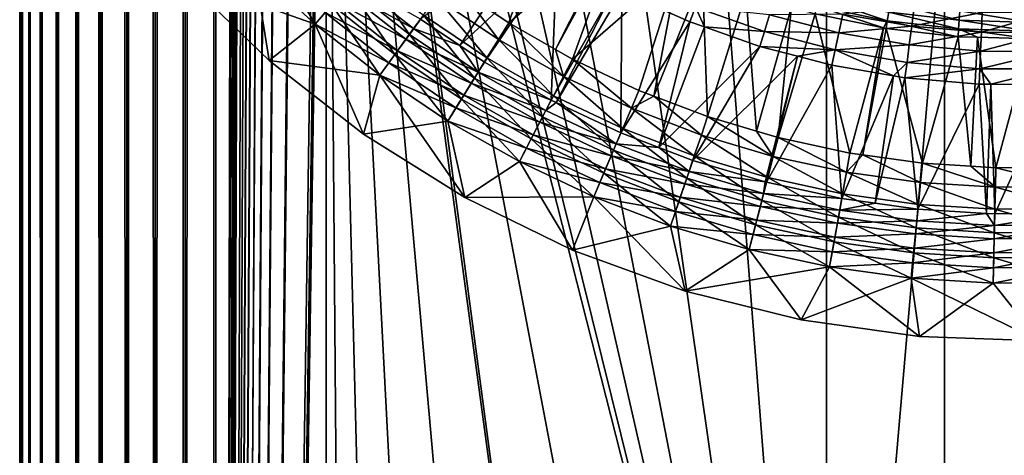
# Model space of a CAD drawing. Extents: x 0 to 550, y 0 to 1532.
# Drawn here: x 510 to 525, y 96 to 102 of the extents above; entities that cross this region are included whole.
import ezdxf

# ---------------------------------------------------------------- set-up
doc = ezdxf.new("R2010")
doc.units = 0
doc.header["$MEASUREMENT"] = 0

msp = doc.modelspace()

# ---------------------------------------------------------------- linework, layer by layer
for points in [[(510.036957, 1530.499878, 57.469303), (510, 766.000061, 57.000004), (510.036957, 1.50001, 57.469303)], [(510, 766.000061, 33), (510.036957, 1530.499878, 32.530701), (510.036957, 1.50001, 32.530701)], [(510.146851, 1.50001, 57.927052), (510.146851, 1530.499878, 57.927052), (510.036957, 1530.499878, 57.469303)], [(510.146851, 1.50001, 57.927052), (510.036957, 1530.499878, 57.469303), (510.036957, 1.50001, 57.469303)], [(510.036957, 1.50001, 32.530701), (510.036957, 1530.499878, 32.530701), (510.146851, 1530.499878, 32.072948)], [(510.036957, 1.50001, 32.530701), (510.146851, 1530.499878, 32.072948), (510.146851, 1.50001, 32.072948)], [(510.326996, 1.50001, 58.361973), (510.326996, 1530.499878, 58.361973), (510.146851, 1530.499878, 57.927052)], [(510.326996, 1.50001, 58.361973), (510.146851, 1530.499878, 57.927052), (510.146851, 1.50001, 57.927052)], [(510.146851, 1.50001, 32.072948), (510.146851, 1530.499878, 32.072948), (510.326996, 1530.499878, 31.638029)], [(510.146851, 1.50001, 32.072948), (510.326996, 1530.499878, 31.638029), (510.326996, 1.50001, 31.638029)], [(510.572906, 1.50001, 58.763359), (510.572906, 1530.499878, 58.763359), (510.326996, 1530.499878, 58.361973)], [(510.572906, 1.50001, 58.763359), (510.326996, 1530.499878, 58.361973), (510.326996, 1.50001, 58.361973)], [(510.326996, 1.50001, 31.638029), (510.326996, 1530.499878, 31.638029), (510.572906, 1530.499878, 31.236645)], [(510.326996, 1.50001, 31.638029), (510.572906, 1530.499878, 31.236645), (510.572906, 1.50001, 31.236645)], [(510.878693, 1.50001, 59.121323), (510.878693, 1530.499878, 59.121323), (510.572906, 1530.499878, 58.763359)], [(510.878693, 1.50001, 59.121323), (510.572906, 1530.499878, 58.763359), (510.572906, 1.50001, 58.763359)], [(510.572906, 1.50001, 31.236645), (510.572906, 1530.499878, 31.236645), (510.878693, 1530.499878, 30.878681)], [(510.572906, 1.50001, 31.236645), (510.878693, 1530.499878, 30.878681), (510.878693, 1.50001, 30.878681)], [(511.236664, 1.50001, 59.427052), (511.236664, 1530.499878, 59.427052), (510.878693, 1530.499878, 59.121323)], [(511.236664, 1.50001, 59.427052), (510.878693, 1530.499878, 59.121323), (510.878693, 1.50001, 59.121323)], [(510.878693, 1.50001, 30.878681), (510.878693, 1530.499878, 30.878681), (511.236664, 1530.499878, 30.57295)], [(510.878693, 1.50001, 30.878681), (511.236664, 1530.499878, 30.57295), (511.236664, 1.50001, 30.57295)], [(511.638031, 1.50001, 59.673023), (511.638031, 1530.499878, 59.673023), (511.236664, 1530.499878, 59.427052)], [(511.638031, 1.50001, 59.673023), (511.236664, 1530.499878, 59.427052), (511.236664, 1.50001, 59.427052)], [(511.236664, 1.50001, 30.57295), (511.236664, 1530.499878, 30.57295), (511.638031, 1530.499878, 30.326981)], [(511.236664, 1.50001, 30.57295), (511.638031, 1530.499878, 30.326981), (511.638031, 1.50001, 30.326981)], [(512.072937, 1.50001, 59.853168), (512.072937, 1530.499878, 59.853168), (511.638031, 1530.499878, 59.673023)], [(512.072937, 1.50001, 59.853168), (511.638031, 1530.499878, 59.673023), (511.638031, 1.50001, 59.673023)], [(511.638031, 1.50001, 30.326981), (511.638031, 1530.499878, 30.326981), (512.072937, 1530.499878, 30.146833)], [(511.638031, 1.50001, 30.326981), (512.072937, 1530.499878, 30.146833), (512.072937, 1.50001, 30.146833)], [(512.530701, 1.50001, 59.963066), (512.530701, 1530.499878, 59.963066), (512.072937, 1530.499878, 59.853168)], [(512.530701, 1.50001, 59.963066), (512.072937, 1530.499878, 59.853168), (512.072937, 1.50001, 59.853168)], [(512.072937, 1.50001, 30.146833), (512.072937, 1530.499878, 30.146833), (512.530701, 1530.499878, 30.036938)], [(512.072937, 1.50001, 30.146833), (512.530701, 1530.499878, 30.036938), (512.530701, 1.50001, 30.036938)], [(513, 1.50001, 60.000004), (513, 1530.499878, 60.000004), (512.530701, 1530.499878, 59.963066)], [(513, 1.50001, 60.000004), (512.530701, 1530.499878, 59.963066), (512.530701, 1.50001, 59.963066)], [(512.530701, 1.50001, 30.036938), (512.530701, 1530.499878, 30.036938), (513, 1530.499878, 30.000002)], [(512.530701, 1.50001, 30.036938), (513, 1530.499878, 30.000002), (513, 1.50001, 30.000002)], [(513, 1.50001, 60.000004), (514.689209, 786.078003, 60.000004), (513, 1530.499878, 60.000004)], [(534.999939, 1.50001, 30.000002), (513, 1.50001, 30.000002), (534.999939, 1530.499878, 30.000002)], [(534.999939, 1530.499878, 30.000002), (513, 1.50001, 30.000002), (513, 1530.499878, 30.000002)], [(514.689209, 745.921997, 60.000004), (514.689209, 786.078003, 60.000004), (513, 1.50001, 60.000004)], [(510.036957, 1.50001, 57.469303), (510, 766.000061, 57.000004), (510, 682, 57.000004)], [(510.036957, 1.50001, 32.530701), (510, 682, 33), (510, 766.000061, 33)], [(514.689209, 745.921997, 60.000004), (513, 1.50001, 60.000004), (514.689209, 744.078064, 60.000004)], [(514.689209, 744.078064, 60.000004), (513, 1.50001, 60.000004), (514.689209, 661.921997, 60.000004)], [(510.036957, 1.50001, 57.469303), (510, 682, 57.000004), (510, 640, 57.000004)], [(510.036957, 1.50001, 32.530701), (510, 640, 33), (510, 682, 33)], [(513, 1.50001, 60.000004), (514.689209, 660.078003, 60.000004), (514.689209, 661.921997, 60.000004)], [(514.689209, 619.921997, 60.000004), (514.689209, 660.078003, 60.000004), (513, 1.50001, 60.000004)], [(510, 640, 57.000004), (510, 598, 57.000004), (510.036957, 1.50001, 57.469303)], [(510, 598, 33), (510, 640, 33), (510.036957, 1.50001, 32.530701)], [(513, 1.50001, 60.000004), (514.689209, 618.078003, 60.000004), (514.689209, 619.921997, 60.000004)], [(514.689209, 577.921997, 60.000004), (514.689209, 618.078003, 60.000004), (513, 1.50001, 60.000004)], [(510.036957, 1.50001, 57.469303), (510, 598, 57.000004), (510, 556, 57.000004)], [(510.036957, 1.50001, 32.530701), (510, 556, 33), (510, 598, 33)], [(513, 1.50001, 60.000004), (514.689209, 576.078003, 60.000004), (514.689209, 577.921997, 60.000004)], [(514.689209, 535.921997, 60.000004), (514.689209, 576.078003, 60.000004), (513, 1.50001, 60.000004)], [(510.036957, 1.50001, 57.469303), (510, 556, 57.000004), (510, 514, 57.000004)], [(510.036957, 1.50001, 32.530701), (510, 514, 33), (510, 556, 33)], [(513, 1.50001, 60.000004), (514.689209, 534.078003, 60.000004), (514.689209, 535.921997, 60.000004)], [(514.689209, 451.921997, 60.000004), (514.689209, 534.078003, 60.000004), (513, 1.50001, 60.000004)], [(510, 514, 57.000004), (510, 472, 57.000004), (510.036957, 1.50001, 57.469303)], [(510, 472, 33), (510, 514, 33), (510.036957, 1.50001, 32.530701)], [(510.036957, 1.50001, 57.469303), (510, 472, 57.000004), (510, 430, 57.000004)], [(510.036957, 1.50001, 32.530701), (510, 430, 33), (510, 472, 33)], [(513, 1.50001, 60.000004), (514.689209, 450.078003, 60.000004), (514.689209, 451.921997, 60.000004)], [(514.689209, 409.921997, 60.000004), (514.689209, 450.078003, 60.000004), (513, 1.50001, 60.000004)], [(510.036957, 1.50001, 57.469303), (510, 430, 57.000004), (510, 388, 57.000004)], [(510.036957, 1.50001, 32.530701), (510, 388, 33), (510, 430, 33)], [(513, 1.50001, 60.000004), (514.689209, 408.078003, 60.000004), (514.689209, 409.921997, 60.000004)], [(514.689209, 367.921967, 60.000004), (514.689209, 408.078003, 60.000004), (513, 1.50001, 60.000004)], [(510, 388, 57.000004), (510, 304, 57.000004), (510.036957, 1.50001, 57.469303)], [(510, 304, 33), (510, 388, 33), (510.036957, 1.50001, 32.530701)], [(513, 1.50001, 60.000004), (514.689209, 366.078033, 60.000004), (514.689209, 367.921967, 60.000004)], [(514.689209, 325.921997, 60.000004), (514.689209, 366.078033, 60.000004), (513, 1.50001, 60.000004)], [(514.689209, 325.921997, 60.000004), (513, 1.50001, 60.000004), (514.689209, 324.078033, 60.000004)], [(514.689209, 324.078033, 60.000004), (513, 1.50001, 60.000004), (514.689209, 283.921997, 60.000004)], [(510.036957, 1.50001, 57.469303), (510, 304, 57.000004), (510, 262, 57.000004)], [(510.036957, 1.50001, 32.530701), (510, 262, 33), (510, 304, 33)], [(514.689209, 283.921997, 60.000004), (513, 1.50001, 60.000004), (514.689209, 282.078003, 60.000004)], [(514.689209, 282.078003, 60.000004), (513, 1.50001, 60.000004), (514.689209, 241.921997, 60.000004)], [(510.036957, 1.50001, 57.469303), (510, 262, 57.000004), (510, 220, 57.000004)], [(510.036957, 1.50001, 32.530701), (510, 220, 33), (510, 262, 33)], [(514.689209, 241.921997, 60.000004), (513, 1.50001, 60.000004), (514.689209, 240.078003, 60.000004)], [(514.689209, 240.078003, 60.000004), (513, 1.50001, 60.000004), (514.689209, 199.921997, 60.000004)], [(510, 220, 57.000004), (510, 178, 57.000004), (510.036957, 1.50001, 57.469303)], [(510, 178, 33), (510, 220, 33), (510.036957, 1.50001, 32.530701)], [(514.689209, 199.921997, 60.000004), (513, 1.50001, 60.000004), (514.689209, 198.078003, 60.000004)], [(514.689209, 198.078003, 60.000004), (513, 1.50001, 60.000004), (514.689209, 157.921967, 60.000004)], [(510.036957, 1.50001, 57.469303), (510, 178, 57.000004), (510, 136, 57.000004)], [(510.036957, 1.50001, 32.530701), (510, 136, 33), (510, 178, 33)], [(514.689209, 157.921967, 60.000004), (513, 1.50001, 60.000004), (514.689209, 156.078018, 60.000004)], [(514.689209, 156.078018, 60.000004), (513, 1.50001, 60.000004), (514.689209, 115.921974, 60.000004)], [(510.036957, 1.50001, 57.469303), (510, 136, 57.000004), (510, 94.000015, 57.000004)], [(510.036957, 1.50001, 32.530701), (510, 94.000015, 33), (510, 136, 33)], [(510, 94.000015, 33.575001), (510, 114.079865, 34.189091), (510, 136, 33.575001)], [(510, 136, 57.000004), (510, 115.000008, 55.850002), (510, 94.000015, 57.000004)], [(510, 136, 33.575001), (510, 136, 33), (510, 94.000015, 33)], [(510, 136, 33.575001), (510, 94.000015, 33), (510, 94.000015, 33.575001)], [(514.689209, 115.921974, 60.000004), (513, 1.50001, 60.000004), (514.689209, 114.078018, 60.000004)], [(510, 94.000015, 57.000004), (510, 115.000008, 55.850002), (510, 113.166336, 55.693935)], [(510, 94.000015, 33.575001), (510, 112.266037, 34.500099), (510, 114.079865, 34.189091)], [(514.689209, 114.078018, 60.000004), (513, 1.50001, 60.000004), (514.689209, 73.921982, 60.000004)], [(516.517883, 79.086426, 60.000004), (514.689209, 114.078018, 60.000004), (515.617004, 77.477516, 60.000004)], [(515.617004, 77.477516, 60.000004), (514.689209, 114.078018, 60.000004), (515.001526, 75.739326, 60.000004)], [(516.517883, 79.086426, 60.000004), (517.678284, 80.519554, 60.000004), (514.689209, 114.078018, 60.000004)], [(514.689209, 114.078018, 60.000004), (517.678284, 80.519554, 60.000004), (519.064575, 81.735435, 60.000004)], [(514.689209, 114.078018, 60.000004), (519.064575, 81.735435, 60.000004), (515.001526, 112.260666, 60.000004)], [(514.689209, 114.078018, 60.000004), (514.689209, 73.921982, 60.000004), (515.001526, 75.739326, 60.000004)], [(510, 94.000015, 57.000004), (510, 113.166336, 55.693935), (510, 111.385437, 55.230221)], [(510, 110.530884, 35.113171), (510, 112.266037, 34.500099), (510, 94.000015, 33.575001)], [(515.001526, 112.260666, 60.000004), (522.349365, 83.382484, 60.000004), (515.617004, 110.522446, 60.000004)], [(515.001526, 112.260666, 60.000004), (519.064575, 81.735435, 60.000004), (520.636719, 82.698997, 60.000004)], [(515.001526, 112.260666, 60.000004), (520.636719, 82.698997, 60.000004), (522.349365, 83.382484, 60.000004)], [(510, 111.385437, 55.230221), (510, 109.708519, 54.472206), (510, 94.000015, 57.000004)], [(510, 94.000015, 33.575001), (510, 108.924271, 36.01067), (510, 110.530884, 35.113171)], [(515.617004, 110.522446, 60.000004), (522.349365, 83.382484, 60.000004), (516.517883, 108.913574, 60.000004)], [(510, 109.708519, 54.472206), (510, 108.1838, 53.441689), (510, 94.000015, 57.000004)], [(510, 94.000015, 33.575001), (510, 107.492447, 37.166779), (510, 108.924271, 36.01067)], [(522.349365, 83.382484, 60.000004), (517.678284, 107.480469, 60.000004), (516.517883, 108.913574, 60.000004)], [(510, 94.000015, 57.000004), (510, 108.1838, 53.441689), (510, 106.855217, 52.168324)], [(510, 106.276634, 38.548233), (510, 107.492447, 37.166779), (510, 94.000015, 33.575001)], [(522.349365, 83.382484, 60.000004), (519.064575, 106.264565, 60.000004), (517.678284, 107.480469, 60.000004)], [(510, 94.000015, 57.000004), (510, 106.855217, 52.168324), (510, 105.760902, 50.688736)], [(510, 106.276634, 38.548233), (510, 94.000015, 33.575001), (510, 105.311752, 40.115288)], [(520.636719, 105.300964, 60.000004), (519.064575, 106.264565, 60.000004), (522.349365, 83.382484, 60.000004)], [(510, 105.760902, 50.688736), (510, 104.932396, 49.045494), (510, 94.000015, 57.000004)], [(510, 105.311752, 40.115288), (510, 94.000015, 33.575001), (510, 104.62558, 41.822872)], [(522.349365, 83.382484, 60.000004), (522.349365, 104.617508, 60.000004), (520.636719, 105.300964, 60.000004)], [(510, 104.932396, 49.045494), (510, 104.393509, 47.285873), (510, 94.000015, 57.000004)], [(510, 94.000015, 33.575001), (510, 104.237885, 43.621857), (510, 104.62558, 41.822872)], [(522.349365, 83.382484, 60.000004), (524.153015, 104.233917, 60.000004), (522.349365, 104.617508, 60.000004)], [(510, 94.000015, 57.000004), (510, 104.393509, 47.285873), (510, 104.159775, 45.460487)], [(516.784424, 102.839592, 0.732236), (518.141418, 104.294151, 2.707109), (517.48407, 102.369102, 0.732236)], [(517.48407, 102.369102, 0.732236), (518.141418, 104.294151, 2.707109), (519.088257, 103.718399, 2.707109)], [(510, 94.000015, 33.575001), (510, 104.159775, 45.460487), (510, 104.237885, 43.621857)], [(510, 94.000015, 57.000004), (510, 104.159775, 45.460487), (510, 94.000015, 33.575001)], [(524.153015, 83.766045, 60.000004), (524.153015, 104.233917, 60.000004), (522.349365, 83.382484, 60.000004)], [(524.153015, 83.766045, 60.000004), (525.995544, 104.161324, 60.000004), (524.153015, 104.233917, 60.000004)], [(525.995544, 83.838699, 60.000004), (525.995544, 104.161324, 60.000004), (524.153015, 83.766045, 60.000004)], [(517.48407, 102.369102, 0.732236), (519.088257, 103.718399, 2.707109), (518.199951, 101.962776, 0.732236)], [(518.199951, 101.962776, 0.732236), (519.088257, 103.718399, 2.707109), (519.141418, 103.692024, 2.707109)], [(518.199951, 101.962776, 0.732236), (519.141418, 103.692024, 2.707109), (518.461731, 101.814178, 0.732236)], [(518.461731, 101.814178, 0.732236), (519.141418, 103.692024, 2.707109), (520.081055, 103.226158, 2.707109)], [(517.823242, 103.670593, 3.414214), (516.134766, 102.42495, 1.43934), (516.734863, 102.021423, 1.43934)], [(517.823242, 103.670593, 3.414214), (516.734863, 102.021423, 1.43934), (518.221252, 103.404076, 3.414214)], [(513.87146, 103.475723, 0.030782), (514.522217, 102.346657), (513.596069, 103.198021)], [(514.775757, 102.644386, 0.030782), (514.522217, 102.346657), (513.87146, 103.475723, 0.030782)], [(516.734863, 102.021423, 1.43934), (517.112, 101.767807, 1.43934), (518.221252, 103.404076, 3.414214)], [(518.221252, 103.404076, 3.414214), (517.112, 101.767807, 1.43934), (518.13623, 101.186455, 1.43934)], [(518.221252, 103.404076, 3.414214), (518.13623, 101.186455, 1.43934), (519.111755, 102.910461, 3.414214)], [(512.500854, 103.06546, 1.000002), (514.522217, 102.346657, 1.000002), (513.596069, 103.198021, 1.000002)], [(512.500854, 103.06546), (513.596069, 103.198021), (513.818481, 101.792961)], [(514.522217, 102.346657, 1.000002), (514.674316, 102.525291, 1.018468), (513.596069, 103.198021, 1.000002)], [(513.818481, 101.792961), (513.596069, 103.198021), (514.522217, 102.346657)], [(515.258118, 103.210686, 0.272486), (515.964966, 102.192101, 0.122361), (515.023132, 102.934776, 0.122361)], [(516.178467, 102.485001, 0.272486), (515.964966, 102.192101, 0.122361), (515.258118, 103.210686, 0.272486)], [(518.461731, 101.814178, 0.732236), (520.081055, 103.226158, 2.707109), (519.478577, 101.334747, 0.732236)], [(519.478577, 101.334747, 0.732236), (520.081055, 103.226158, 2.707109), (519.703491, 101.248833, 0.732236)], [(519.703491, 101.248833, 0.732236), (520.081055, 103.226158, 2.707109), (520.449402, 103.081528, 2.707109)], [(519.703491, 101.248833, 0.732236), (520.449402, 103.081528, 2.707109), (520.528687, 100.93364, 0.732236)], [(520.528687, 100.93364, 0.732236), (520.449402, 103.081528, 2.707109), (521.112549, 102.821114, 2.707109)], [(513.818481, 101.792961, 1.000002), (514.522217, 102.346657, 1.000002), (512.500854, 103.06546, 1.000002)], [(512.500854, 103.06546, 1.000002), (512.500854, 103.06546), (513.818481, 101.792961)], [(512.500854, 103.06546, 1.000002), (513.818481, 101.792961), (513.818481, 101.792961, 1.000002)], [(515.023132, 102.934776, 0.122361), (515.740356, 101.883827, 0.030782), (514.775757, 102.644386, 0.030782)], [(515.093933, 103.017868, 1.286477), (514.963745, 102.865067, 1.163494), (516.029297, 102.280319, 1.286477)], [(515.964966, 102.192101, 0.122361), (515.740356, 101.883827, 0.030782), (515.023132, 102.934776, 0.122361)], [(516.029297, 102.280319, 1.286477), (516.134766, 102.42495, 1.43934), (515.093933, 103.017868, 1.286477)], [(515.911133, 102.118103, 1.163494), (514.963745, 102.865067, 1.163494), (514.822693, 102.699547, 1.073416)], [(516.029297, 102.280319, 1.286477), (514.963745, 102.865067, 1.163494), (515.911133, 102.118103, 1.163494)], [(516.375549, 102.75531, 0.477459), (516.784424, 102.839592, 0.732236), (517.327148, 102.115425, 0.477459)], [(517.327148, 102.115425, 0.477459), (516.784424, 102.839592, 0.732236), (517.48407, 102.369102, 0.732236)], [(519.111755, 102.910461, 3.414214), (518.13623, 101.186455, 1.43934), (518.210876, 101.15123, 1.43934)], [(519.111755, 102.910461, 3.414214), (518.210876, 101.15123, 1.43934), (519.216431, 102.852402, 3.414214)], [(519.216431, 102.852402, 3.414214), (518.210876, 101.15123, 1.43934), (519.201416, 100.684227, 1.43934)], [(519.216431, 102.852402, 3.414214), (519.201416, 100.684227, 1.43934), (520.254272, 102.385971, 3.414214)], [(519.216431, 102.852402, 3.414214), (520.254272, 102.385971, 3.414214), (520.342896, 102.607521, 3.618036)], [(520.528687, 100.93364, 0.732236), (521.112549, 102.821114, 2.707109), (521.279114, 100.710365, 0.732236)], [(521.279114, 100.710365, 0.732236), (521.112549, 102.821114, 2.707109), (521.814575, 102.613029, 2.707109)], [(514.775757, 102.644386, 0.030782), (515.509949, 101.567802), (514.522217, 102.346657)], [(515.78302, 101.94239, 1.073416), (514.822693, 102.699547, 1.073416), (514.674316, 102.525291, 1.018468)], [(515.740356, 101.883827, 0.030782), (515.509949, 101.567802), (514.775757, 102.644386, 0.030782)], [(515.78302, 101.94239, 1.073416), (515.911133, 102.118103, 1.163494), (514.822693, 102.699547, 1.073416)], [(516.375549, 102.75531, 0.477459), (517.151123, 101.830986, 0.272486), (516.178467, 102.485001, 0.272486)], [(517.327148, 102.115425, 0.477459), (517.151123, 101.830986, 0.272486), (516.375549, 102.75531, 0.477459)], [(522.203918, 102.621971, 2.809018), (522.236389, 102.751762, 2.891008), (523.279419, 102.401642, 2.809018)], [(522.236389, 102.751762, 2.891008), (523.300659, 102.53376, 2.891008), (523.279419, 102.401642, 2.809018)], [(524.379761, 102.40802, 2.891008), (523.300659, 102.53376, 2.891008), (523.323669, 102.676895, 2.95106)], [(524.390259, 102.552589, 2.95106), (524.379761, 102.40802, 2.891008), (523.323669, 102.676895, 2.95106)], [(515.648254, 101.757439, 1.018468), (514.674316, 102.525291, 1.018468), (514.522217, 102.346657, 1.000002)], [(515.648254, 101.757439, 1.018468), (515.78302, 101.94239, 1.073416), (514.674316, 102.525291, 1.018468)], [(516.178467, 102.485001, 0.272486), (516.960388, 101.522804, 0.122361), (515.964966, 102.192101, 0.122361)], [(517.151123, 101.830986, 0.272486), (516.960388, 101.522804, 0.122361), (516.178467, 102.485001, 0.272486)], [(520.342896, 102.607521, 3.618036), (520.254272, 102.385971, 3.414214), (520.480164, 102.306396, 3.414214)], [(520.342896, 102.607521, 3.618036), (520.480164, 102.306396, 3.414214), (521.397217, 102.236183, 3.618036)], [(521.397217, 102.236183, 3.618036), (521.475464, 102.492096, 3.782015), (520.342896, 102.607521, 3.618036)], [(521.279114, 100.710365, 0.732236), (521.814575, 102.613029, 2.707109), (521.606201, 100.61306, 0.732236)], [(521.397217, 102.236183, 3.618036), (522.535583, 102.215919, 3.782015), (521.475464, 102.492096, 3.782015)], [(522.535583, 102.215919, 3.782015), (522.596863, 102.499336, 3.902115), (521.475464, 102.492096, 3.782015)], [(521.606201, 100.61306, 0.732236), (521.814575, 102.613029, 2.707109), (522.174927, 102.506218, 2.707109)], [(521.606201, 100.61306, 0.732236), (522.174927, 102.506218, 2.707109), (522.704834, 100.374908, 0.732236)], [(523.221863, 102.291763, 2.707109), (522.174927, 102.506218, 2.707109), (522.203918, 102.621971, 2.809018)], [(522.704834, 100.374908, 0.732236), (522.174927, 102.506218, 2.707109), (523.221863, 102.291763, 2.707109)], [(522.203918, 102.621971, 2.809018), (523.279419, 102.401642, 2.809018), (523.221863, 102.291763, 2.707109)], [(522.535583, 102.215919, 3.782015), (523.652344, 102.316978, 3.902115), (522.596863, 102.499336, 3.902115)], [(523.652344, 102.316978, 3.902115), (523.69165, 102.619591, 3.97538), (522.596863, 102.499336, 3.902115)], [(523.279419, 102.401642, 2.809018), (523.300659, 102.53376, 2.891008), (524.369934, 102.274567, 2.809018)], [(524.379761, 102.40802, 2.891008), (524.369934, 102.274567, 2.809018), (523.300659, 102.53376, 2.891008)], [(523.652344, 102.316978, 3.902115), (524.733215, 102.528419, 3.97538), (523.69165, 102.619591, 3.97538)], [(524.71936, 102.223572, 3.902115), (524.733215, 102.528419, 3.97538), (523.652344, 102.316978, 3.902115)], [(525.465637, 102.375504, 2.891008), (524.379761, 102.40802, 2.891008), (524.390259, 102.552589, 2.95106)], [(524.390259, 102.552589, 2.95106), (525.463684, 102.520462, 2.95106), (525.465637, 102.375504, 2.891008)], [(524.71936, 102.223572, 3.902115), (525.778809, 102.524727, 3.97538), (524.733215, 102.528419, 3.97538)], [(525.790588, 102.219788, 3.902115), (525.778809, 102.524727, 3.97538), (524.71936, 102.223572, 3.902115)], [(513.818481, 101.792961, 1.000002), (515.509949, 101.567802, 1.000002), (514.522217, 102.346657, 1.000002)], [(513.818481, 101.792961), (514.522217, 102.346657), (515.261902, 100.665184)], [(515.509949, 101.567802, 1.000002), (515.648254, 101.757439, 1.018468), (514.522217, 102.346657, 1.000002)], [(515.261902, 100.665184), (514.522217, 102.346657), (515.509949, 101.567802)], [(516.029297, 102.280319, 1.286477), (516.734863, 102.021423, 1.43934), (516.134766, 102.42495, 1.43934)], [(517.327148, 102.115425, 0.477459), (517.48407, 102.369102, 0.732236), (518.324402, 101.549355, 0.477459)], [(517.48407, 102.369102, 0.732236), (518.199951, 101.962776, 0.732236), (518.324402, 101.549355, 0.477459)], [(520.254272, 102.385971, 3.414214), (519.201416, 100.684227, 1.43934), (519.780457, 100.463036, 1.43934)], [(520.254272, 102.385971, 3.414214), (519.780457, 100.463036, 1.43934), (520.480164, 102.306396, 3.414214)], [(523.279419, 102.401642, 2.809018), (523.26062, 102.283836, 2.707109), (523.221863, 102.291763, 2.707109)], [(523.279419, 102.401642, 2.809018), (524.361267, 102.155563, 2.707109), (523.26062, 102.283836, 2.707109)], [(524.369934, 102.274567, 2.809018), (524.361267, 102.155563, 2.707109), (523.279419, 102.401642, 2.809018)], [(525.467346, 102.241722, 2.809018), (524.369934, 102.274567, 2.809018), (524.379761, 102.40802, 2.891008)], [(525.465637, 102.375504, 2.891008), (525.467346, 102.241722, 2.809018), (524.379761, 102.40802, 2.891008)], [(515.964966, 102.192101, 0.122361), (516.759705, 101.198433, 0.030782), (515.740356, 101.883827, 0.030782)], [(516.029297, 102.280319, 1.286477), (515.911133, 102.118103, 1.163494), (517.017822, 101.615608, 1.286477)], [(516.960388, 101.522804, 0.122361), (516.759705, 101.198433, 0.030782), (515.964966, 102.192101, 0.122361)], [(517.017822, 101.615608, 1.286477), (516.734863, 102.021423, 1.43934), (516.029297, 102.280319, 1.286477)], [(520.480164, 102.306396, 3.414214), (519.780457, 100.463036, 1.43934), (521.327515, 102.007988, 3.414214)], [(521.397217, 102.236183, 3.618036), (520.480164, 102.306396, 3.414214), (521.327515, 102.007988, 3.414214)], [(521.397217, 102.236183, 3.618036), (521.327515, 102.007988, 3.414214), (522.478943, 101.954369, 3.618036)], [(522.478943, 101.954369, 3.618036), (522.535583, 102.215919, 3.782015), (521.397217, 102.236183, 3.618036)], [(522.478943, 101.954369, 3.618036), (523.61499, 102.029442, 3.782015), (522.535583, 102.215919, 3.782015)], [(523.61499, 102.029442, 3.782015), (523.652344, 102.316978, 3.902115), (522.535583, 102.215919, 3.782015)], [(522.704834, 100.374908, 0.732236), (523.221863, 102.291763, 2.707109), (522.903625, 100.347343, 0.732236)], [(522.903625, 100.347343, 0.732236), (523.221863, 102.291763, 2.707109), (523.26062, 102.283836, 2.707109)], [(522.903625, 100.347343, 0.732236), (523.26062, 102.283836, 2.707109), (523.818359, 100.220528, 0.732236)], [(523.818359, 100.220528, 0.732236), (523.26062, 102.283836, 2.707109), (524.361267, 102.155563, 2.707109)], [(523.61499, 102.029442, 3.782015), (524.71936, 102.223572, 3.902115), (523.652344, 102.316978, 3.902115)], [(524.706238, 101.933929, 3.782015), (524.71936, 102.223572, 3.902115), (523.61499, 102.029442, 3.782015)], [(524.369934, 102.274567, 2.809018), (524.657898, 102.146683, 2.707109), (524.361267, 102.155563, 2.707109)], [(525.467346, 102.241722, 2.809018), (525.468933, 102.122429, 2.707109), (524.369934, 102.274567, 2.809018)], [(525.468933, 102.122429, 2.707109), (524.657898, 102.146683, 2.707109), (524.369934, 102.274567, 2.809018)], [(524.706238, 101.933929, 3.782015), (525.790588, 102.219788, 3.902115), (524.71936, 102.223572, 3.902115)], [(525.801636, 101.930054, 3.782015), (525.790588, 102.219788, 3.902115), (524.706238, 101.933929, 3.782015)], [(516.912231, 101.444931, 1.163494), (515.911133, 102.118103, 1.163494), (515.78302, 101.94239, 1.073416)], [(516.912231, 101.444931, 1.163494), (517.017822, 101.615608, 1.286477), (515.911133, 102.118103, 1.163494)], [(517.327148, 102.115425, 0.477459), (518.17041, 101.252434, 0.272486), (517.151123, 101.830986, 0.272486)], [(518.324402, 101.549355, 0.477459), (518.17041, 101.252434, 0.272486), (517.327148, 102.115425, 0.477459)], [(523.580505, 101.764084, 3.618036), (523.61499, 102.029442, 3.782015), (522.478943, 101.954369, 3.618036)], [(523.580505, 101.764084, 3.618036), (524.706238, 101.933929, 3.782015), (523.61499, 102.029442, 3.782015)], [(523.818359, 100.220528, 0.732236), (524.361267, 102.155563, 2.707109), (524.559753, 100.174454, 0.732236)], [(524.559753, 100.174454, 0.732236), (524.361267, 102.155563, 2.707109), (524.657898, 102.146683, 2.707109)], [(524.559753, 100.174454, 0.732236), (524.657898, 102.146683, 2.707109), (524.940369, 100.150795, 0.732236)], [(524.940369, 100.150795, 0.732236), (524.657898, 102.146683, 2.707109), (525.468933, 102.122429, 2.707109)], [(524.940369, 100.150795, 0.732236), (525.468933, 102.122429, 2.707109), (526.064392, 100.166115, 0.732236)], [(515.740356, 101.883827, 0.030782), (516.553894, 100.865868), (515.509949, 101.567802)], [(516.797791, 101.260033, 1.073416), (515.78302, 101.94239, 1.073416), (515.648254, 101.757439, 1.018468)], [(516.759705, 101.198433, 0.030782), (516.553894, 100.865868), (515.740356, 101.883827, 0.030782)], [(516.797791, 101.260033, 1.073416), (516.912231, 101.444931, 1.163494), (515.78302, 101.94239, 1.073416)], [(517.017822, 101.615608, 1.286477), (517.112, 101.767807, 1.43934), (516.734863, 102.021423, 1.43934)], [(518.324402, 101.549355, 0.477459), (518.199951, 101.962776, 0.732236), (518.461731, 101.814178, 0.732236)], [(521.327515, 102.007988, 3.414214), (519.780457, 100.463036, 1.43934), (520.301575, 100.263985, 1.43934)], [(521.327515, 102.007988, 3.414214), (520.301575, 100.263985, 1.43934), (521.906982, 101.85701, 3.414214)], [(522.478943, 101.954369, 3.618036), (521.327515, 102.007988, 3.414214), (521.906982, 101.85701, 3.414214)], [(521.906982, 101.85701, 3.414214), (522.428528, 101.721138, 3.414214), (522.478943, 101.954369, 3.618036)], [(522.478943, 101.954369, 3.618036), (522.428528, 101.721138, 3.414214), (523.372742, 101.557999, 3.414214)], [(522.478943, 101.954369, 3.618036), (523.372742, 101.557999, 3.414214), (523.580505, 101.764084, 3.618036)], [(524.694092, 101.666603, 3.618036), (524.706238, 101.933929, 3.782015), (523.580505, 101.764084, 3.618036)], [(524.694092, 101.666603, 3.618036), (525.801636, 101.930054, 3.782015), (524.706238, 101.933929, 3.782015)], [(525.81189, 101.662666, 3.618036), (525.801636, 101.930054, 3.782015), (524.694092, 101.666603, 3.618036)], [(515.261902, 100.665184, 1.000002), (515.509949, 101.567802, 1.000002), (513.818481, 101.792961, 1.000002)], [(513.818481, 101.792961, 1.000002), (513.818481, 101.792961), (515.261902, 100.665184)], [(513.818481, 101.792961, 1.000002), (515.261902, 100.665184), (515.261902, 100.665184, 1.000002)], [(515.509949, 101.567802, 1.000002), (516.677368, 101.065399, 1.018468), (515.648254, 101.757439, 1.018468)], [(515.648254, 101.757439, 1.018468), (516.677368, 101.065399, 1.018468), (516.797791, 101.260033, 1.073416)], [(517.151123, 101.830986, 0.272486), (518.003601, 100.930695, 0.122361), (516.960388, 101.522804, 0.122361)], [(518.13623, 101.186455, 1.43934), (517.112, 101.767807, 1.43934), (517.017822, 101.615608, 1.286477)], [(518.17041, 101.252434, 0.272486), (518.003601, 100.930695, 0.122361), (517.151123, 101.830986, 0.272486)], [(518.324402, 101.549355, 0.477459), (518.461731, 101.814178, 0.732236), (519.361633, 101.060333, 0.477459)], [(518.461731, 101.814178, 0.732236), (519.478577, 101.334747, 0.732236), (519.361633, 101.060333, 0.477459)], [(520.301575, 100.263985, 1.43934), (521.410583, 99.934074, 1.43934), (521.906982, 101.85701, 3.414214)], [(521.906982, 101.85701, 3.414214), (521.410583, 99.934074, 1.43934), (521.430359, 99.928169, 1.43934)], [(521.906982, 101.85701, 3.414214), (521.430359, 99.928169, 1.43934), (522.428528, 101.721138, 3.414214)], [(522.428528, 101.721138, 3.414214), (521.430359, 99.928169, 1.43934), (522.581299, 99.678665, 1.43934)], [(522.428528, 101.721138, 3.414214), (522.581299, 99.678665, 1.43934), (523.372742, 101.557999, 3.414214)], [(523.580505, 101.764084, 3.618036), (523.372742, 101.557999, 3.414214), (523.549805, 101.52742, 3.414214)], [(523.580505, 101.764084, 3.618036), (523.549805, 101.52742, 3.414214), (524.694092, 101.666603, 3.618036)], [(518.053772, 101.02758, 1.286477), (517.017822, 101.615608, 1.286477), (516.912231, 101.444931, 1.163494)], [(518.053772, 101.02758, 1.286477), (518.13623, 101.186455, 1.43934), (517.017822, 101.615608, 1.286477)], [(523.549805, 101.52742, 3.414214), (524.683228, 101.428207, 3.414214), (524.694092, 101.666603, 3.618036)], [(524.694092, 101.666603, 3.618036), (524.683228, 101.428207, 3.414214), (524.862915, 101.427582, 3.414214)], [(524.694092, 101.666603, 3.618036), (524.862915, 101.427582, 3.414214), (525.81189, 101.662666, 3.618036)], [(524.862915, 101.427582, 3.414214), (525.821106, 101.424217, 3.414214), (525.81189, 101.662666, 3.618036)], [(515.261902, 100.665184, 1.000002), (516.553894, 100.865868, 1.000002), (515.509949, 101.567802, 1.000002)], [(515.261902, 100.665184), (515.509949, 101.567802), (516.815308, 99.694427)], [(516.553894, 100.865868, 1.000002), (516.677368, 101.065399, 1.018468), (515.509949, 101.567802, 1.000002)], [(516.815308, 99.694427), (515.509949, 101.567802), (516.553894, 100.865868)], [(516.960388, 101.522804, 0.122361), (517.827942, 100.592049, 0.030782), (516.759705, 101.198433, 0.030782)], [(517.961365, 100.849419, 1.163494), (516.912231, 101.444931, 1.163494), (516.797791, 101.260033, 1.073416)], [(517.961365, 100.849419, 1.163494), (518.053772, 101.02758, 1.286477), (516.912231, 101.444931, 1.163494)], [(518.003601, 100.930695, 0.122361), (517.827942, 100.592049, 0.030782), (516.960388, 101.522804, 0.122361)], [(518.324402, 101.549355, 0.477459), (519.23053, 100.752594, 0.272486), (518.17041, 101.252434, 0.272486)], [(519.361633, 101.060333, 0.477459), (519.23053, 100.752594, 0.272486), (518.324402, 101.549355, 0.477459)], [(523.372742, 101.557999, 3.414214), (522.581299, 99.678665, 1.43934), (523.092896, 99.607735, 1.43934)], [(523.372742, 101.557999, 3.414214), (523.092896, 99.607735, 1.43934), (523.549805, 101.52742, 3.414214)], [(523.549805, 101.52742, 3.414214), (523.092896, 99.607735, 1.43934), (523.747803, 99.51696, 1.43934)], [(523.549805, 101.52742, 3.414214), (523.747803, 99.51696, 1.43934), (524.683228, 101.428207, 3.414214)], [(524.683228, 101.428207, 3.414214), (523.747803, 99.51696, 1.43934), (524.7995, 99.451569, 1.43934)], [(524.683228, 101.428207, 3.414214), (524.7995, 99.451569, 1.43934), (524.862915, 101.427582, 3.414214)], [(524.862915, 101.427582, 3.414214), (524.7995, 99.451569, 1.43934), (524.923218, 99.443909, 1.43934)], [(524.862915, 101.427582, 3.414214), (524.923218, 99.443909, 1.43934), (525.821106, 101.424217, 3.414214)], [(525.821106, 101.424217, 3.414214), (524.923218, 99.443909, 1.43934), (526.100769, 99.459946, 1.43934)], [(519.361633, 101.060333, 0.477459), (519.478577, 101.334747, 0.732236), (519.703491, 101.248833, 0.732236)], [(516.759705, 101.198433, 0.030782), (517.647888, 100.244881), (516.553894, 100.865868)], [(517.861267, 100.656357, 1.073416), (516.797791, 101.260033, 1.073416), (516.677368, 101.065399, 1.018468)], [(517.827942, 100.592049, 0.030782), (517.647888, 100.244881), (516.759705, 101.198433, 0.030782)], [(517.961365, 100.849419, 1.163494), (516.797791, 101.260033, 1.073416), (517.861267, 100.656357, 1.073416)], [(518.17041, 101.252434, 0.272486), (519.088501, 100.419167, 0.122361), (518.003601, 100.930695, 0.122361)], [(518.210876, 101.15123, 1.43934), (518.13623, 101.186455, 1.43934), (518.053772, 101.02758, 1.286477)], [(519.131287, 100.519569, 1.286477), (518.210876, 101.15123, 1.43934), (518.053772, 101.02758, 1.286477)], [(519.23053, 100.752594, 0.272486), (519.088501, 100.419167, 0.122361), (518.17041, 101.252434, 0.272486)], [(519.201416, 100.684227, 1.43934), (518.210876, 101.15123, 1.43934), (519.131287, 100.519569, 1.286477)], [(519.361633, 101.060333, 0.477459), (519.703491, 101.248833, 0.732236), (520.432861, 100.651146, 0.477459)], [(520.432861, 100.651146, 0.477459), (519.703491, 101.248833, 0.732236), (520.528687, 100.93364, 0.732236)], [(517.75592, 100.453201, 1.018468), (516.677368, 101.065399, 1.018468), (516.553894, 100.865868, 1.000002)], [(517.861267, 100.656357, 1.073416), (516.677368, 101.065399, 1.018468), (517.75592, 100.453201, 1.018468)], [(519.131287, 100.519569, 1.286477), (518.053772, 101.02758, 1.286477), (517.961365, 100.849419, 1.163494)], [(519.361633, 101.060333, 0.477459), (520.325439, 100.334373, 0.272486), (519.23053, 100.752594, 0.272486)], [(520.432861, 100.651146, 0.477459), (520.325439, 100.334373, 0.272486), (519.361633, 101.060333, 0.477459)], [(516.815308, 99.694427, 1.000002), (516.553894, 100.865868, 1.000002), (515.261902, 100.665184, 1.000002)], [(517.75592, 100.453201, 1.018468), (516.553894, 100.865868, 1.000002), (517.647888, 100.244881, 1.000002)], [(516.815308, 99.694427, 1.000002), (517.647888, 100.244881, 1.000002), (516.553894, 100.865868, 1.000002)], [(516.815308, 99.694427), (516.553894, 100.865868), (517.647888, 100.244881)], [(518.003601, 100.930695, 0.122361), (518.939026, 100.068214, 0.030782), (517.827942, 100.592049, 0.030782)], [(519.052612, 100.334915, 1.163494), (517.961365, 100.849419, 1.163494), (517.861267, 100.656357, 1.073416)], [(519.131287, 100.519569, 1.286477), (517.961365, 100.849419, 1.163494), (519.052612, 100.334915, 1.163494)], [(519.088501, 100.419167, 0.122361), (518.939026, 100.068214, 0.030782), (518.003601, 100.930695, 0.122361)], [(520.432861, 100.651146, 0.477459), (520.528687, 100.93364, 0.732236), (521.531982, 100.324127, 0.477459)], [(520.528687, 100.93364, 0.732236), (521.279114, 100.710365, 0.732236), (521.531982, 100.324127, 0.477459)], [(519.23053, 100.752594, 0.272486), (520.208984, 99.991142, 0.122361), (519.088501, 100.419167, 0.122361)], [(519.131287, 100.519569, 1.286477), (519.780457, 100.463036, 1.43934), (519.201416, 100.684227, 1.43934)], [(520.325439, 100.334373, 0.272486), (520.208984, 99.991142, 0.122361), (519.23053, 100.752594, 0.272486)], [(521.531982, 100.324127, 0.477459), (521.279114, 100.710365, 0.732236), (521.606201, 100.61306, 0.732236)], [(515.261902, 100.665184, 1.000002), (515.261902, 100.665184), (516.815308, 99.694427)], [(515.261902, 100.665184, 1.000002), (516.815308, 99.694427), (516.815308, 99.694427, 1.000002)], [(517.827942, 100.592049, 0.030782), (518.785706, 99.708405), (517.647888, 100.244881)], [(518.967407, 100.13485, 1.073416), (517.861267, 100.656357, 1.073416), (517.75592, 100.453201, 1.018468)], [(518.939026, 100.068214, 0.030782), (518.785706, 99.708405), (517.827942, 100.592049, 0.030782)], [(519.052612, 100.334915, 1.163494), (517.861267, 100.656357, 1.073416), (518.967407, 100.13485, 1.073416)], [(519.052612, 100.334915, 1.163494), (520.24408, 100.094498, 1.286477), (519.131287, 100.519569, 1.286477)], [(519.131287, 100.519569, 1.286477), (520.24408, 100.094498, 1.286477), (519.780457, 100.463036, 1.43934)], [(520.432861, 100.651146, 0.477459), (521.448853, 100.000145, 0.272486), (520.325439, 100.334373, 0.272486)], [(521.531982, 100.324127, 0.477459), (521.448853, 100.000145, 0.272486), (520.432861, 100.651146, 0.477459)], [(521.531982, 100.324127, 0.477459), (521.606201, 100.61306, 0.732236), (522.652771, 100.081207, 0.477459)], [(521.606201, 100.61306, 0.732236), (522.704834, 100.374908, 0.732236), (522.652771, 100.081207, 0.477459)], [(518.877686, 99.924294, 1.018468), (517.75592, 100.453201, 1.018468), (517.647888, 100.244881, 1.000002)], [(518.967407, 100.13485, 1.073416), (517.75592, 100.453201, 1.018468), (518.877686, 99.924294, 1.018468)], [(519.088501, 100.419167, 0.122361), (520.086487, 99.629906, 0.030782), (518.939026, 100.068214, 0.030782)], [(520.208984, 99.991142, 0.122361), (520.086487, 99.629906, 0.030782), (519.088501, 100.419167, 0.122361)], [(520.24408, 100.094498, 1.286477), (520.301575, 100.263985, 1.43934), (519.780457, 100.463036, 1.43934)], [(522.652771, 100.081207, 0.477459), (522.704834, 100.374908, 0.732236), (522.903625, 100.347343, 0.732236)], [(518.785706, 99.708405, 1.000002), (517.647888, 100.244881, 1.000002), (516.815308, 99.694427, 1.000002)], [(516.815308, 99.694427), (517.647888, 100.244881), (518.46167, 98.891411)], [(518.877686, 99.924294, 1.018468), (517.647888, 100.244881, 1.000002), (518.785706, 99.708405, 1.000002)], [(518.46167, 98.891411), (517.647888, 100.244881), (518.785706, 99.708405)], [(518.967407, 100.13485, 1.073416), (520.179626, 99.904449, 1.163494), (519.052612, 100.334915, 1.163494)], [(519.052612, 100.334915, 1.163494), (520.179626, 99.904449, 1.163494), (520.24408, 100.094498, 1.286477)], [(520.325439, 100.334373, 0.272486), (521.358704, 99.649101, 0.122361), (520.208984, 99.991142, 0.122361)], [(520.24408, 100.094498, 1.286477), (521.410583, 99.934074, 1.43934), (520.301575, 100.263985, 1.43934)], [(521.448853, 100.000145, 0.272486), (521.358704, 99.649101, 0.122361), (520.325439, 100.334373, 0.272486)], [(521.531982, 100.324127, 0.477459), (522.594299, 99.751862, 0.272486), (521.448853, 100.000145, 0.272486)], [(522.652771, 100.081207, 0.477459), (522.594299, 99.751862, 0.272486), (521.531982, 100.324127, 0.477459)], [(522.652771, 100.081207, 0.477459), (522.903625, 100.347343, 0.732236), (523.788574, 99.923698, 0.477459)], [(523.788574, 99.923698, 0.477459), (522.903625, 100.347343, 0.732236), (523.818359, 100.220528, 0.732236)], [(523.788574, 99.923698, 0.477459), (523.818359, 100.220528, 0.732236), (524.933105, 99.852592, 0.477459)], [(523.818359, 100.220528, 0.732236), (524.559753, 100.174454, 0.732236), (524.933105, 99.852592, 0.477459)], [(518.939026, 100.068214, 0.030782), (519.960876, 99.259552), (518.785706, 99.708405)], [(518.877686, 99.924294, 1.018468), (520.109802, 99.698517, 1.073416), (518.967407, 100.13485, 1.073416)], [(520.086487, 99.629906, 0.030782), (519.960876, 99.259552), (518.939026, 100.068214, 0.030782)], [(518.967407, 100.13485, 1.073416), (520.109802, 99.698517, 1.073416), (520.179626, 99.904449, 1.163494)], [(520.179626, 99.904449, 1.163494), (521.385864, 99.754807, 1.286477), (520.24408, 100.094498, 1.286477)], [(520.24408, 100.094498, 1.286477), (521.385864, 99.754807, 1.286477), (521.410583, 99.934074, 1.43934)], [(522.652771, 100.081207, 0.477459), (523.755188, 99.590897, 0.272486), (522.594299, 99.751862, 0.272486)], [(523.788574, 99.923698, 0.477459), (523.755188, 99.590897, 0.272486), (522.652771, 100.081207, 0.477459)], [(524.933105, 99.852592, 0.477459), (524.559753, 100.174454, 0.732236), (524.940369, 100.150795, 0.732236)], [(524.933105, 99.852592, 0.477459), (524.940369, 100.150795, 0.732236), (526.079773, 99.86821, 0.477459)], [(524.940369, 100.150795, 0.732236), (526.064392, 100.166115, 0.732236), (526.079773, 99.86821, 0.477459)], [(518.785706, 99.708405, 1.000002), (520.036194, 99.481758, 1.018468), (518.877686, 99.924294, 1.018468)], [(518.877686, 99.924294, 1.018468), (520.036194, 99.481758, 1.018468), (520.109802, 99.698517, 1.073416)], [(520.208984, 99.991142, 0.122361), (521.263855, 99.27964, 0.030782), (520.086487, 99.629906, 0.030782)], [(521.358704, 99.649101, 0.122361), (521.263855, 99.27964, 0.030782), (520.208984, 99.991142, 0.122361)], [(521.448853, 100.000145, 0.272486), (522.530884, 99.395004, 0.122361), (521.358704, 99.649101, 0.122361)], [(521.385864, 99.754807, 1.286477), (521.430359, 99.928169, 1.43934), (521.410583, 99.934074, 1.43934)], [(521.385864, 99.754807, 1.286477), (522.581299, 99.678665, 1.43934), (521.430359, 99.928169, 1.43934)], [(522.594299, 99.751862, 0.272486), (522.530884, 99.395004, 0.122361), (521.448853, 100.000145, 0.272486)], [(523.788574, 99.923698, 0.477459), (524.924988, 99.518181, 0.272486), (523.755188, 99.590897, 0.272486)], [(524.933105, 99.852592, 0.477459), (524.924988, 99.518181, 0.272486), (523.788574, 99.923698, 0.477459)], [(520.109802, 99.698517, 1.073416), (521.335938, 99.56044, 1.163494), (520.179626, 99.904449, 1.163494)], [(520.179626, 99.904449, 1.163494), (521.335938, 99.56044, 1.163494), (521.385864, 99.754807, 1.286477)], [(524.933105, 99.852592, 0.477459), (526.096924, 99.534187, 0.272486), (524.924988, 99.518181, 0.272486)], [(526.079773, 99.86821, 0.477459), (526.096924, 99.534187, 0.272486), (524.933105, 99.852592, 0.477459)], [(518.46167, 98.891411, 1.000002), (518.785706, 99.708405, 1.000002), (516.815308, 99.694427, 1.000002)], [(516.815308, 99.694427, 1.000002), (516.815308, 99.694427), (518.46167, 98.891411)], [(516.815308, 99.694427, 1.000002), (518.46167, 98.891411), (518.46167, 98.891411, 1.000002)], [(518.46167, 98.891411, 1.000002), (519.960876, 99.259552, 1.000002), (518.785706, 99.708405, 1.000002)], [(518.46167, 98.891411), (518.785706, 99.708405), (520.182983, 98.264847)], [(518.785706, 99.708405, 1.000002), (519.960876, 99.259552, 1.000002), (520.036194, 99.481758, 1.018468)], [(518.785706, 99.708405), (519.960876, 99.259552), (520.182983, 98.264847)], [(520.086487, 99.629906, 0.030782), (521.166565, 98.900826), (519.960876, 99.259552)], [(520.036194, 99.481758, 1.018468), (521.28186, 99.3498, 1.073416), (520.109802, 99.698517, 1.073416)], [(521.263855, 99.27964, 0.030782), (521.166565, 98.900826), (520.086487, 99.629906, 0.030782)], [(520.109802, 99.698517, 1.073416), (521.28186, 99.3498, 1.073416), (521.335938, 99.56044, 1.163494)], [(521.358704, 99.649101, 0.122361), (522.464294, 99.019409, 0.030782), (521.263855, 99.27964, 0.030782)], [(521.335938, 99.56044, 1.163494), (522.549988, 99.502441, 1.286477), (521.385864, 99.754807, 1.286477)], [(522.530884, 99.395004, 0.122361), (522.464294, 99.019409, 0.030782), (521.358704, 99.649101, 0.122361)], [(521.385864, 99.754807, 1.286477), (522.549988, 99.502441, 1.286477), (522.581299, 99.678665, 1.43934)], [(522.594299, 99.751862, 0.272486), (523.719055, 99.230263, 0.122361), (522.530884, 99.395004, 0.122361)], [(523.092896, 99.607735, 1.43934), (522.581299, 99.678665, 1.43934), (522.549988, 99.502441, 1.286477)], [(523.755188, 99.590897, 0.272486), (523.719055, 99.230263, 0.122361), (522.594299, 99.751862, 0.272486)], [(519.960876, 99.259552, 1.000002), (521.224915, 99.128128, 1.018468), (520.036194, 99.481758, 1.018468)], [(520.036194, 99.481758, 1.018468), (521.224915, 99.128128, 1.018468), (521.28186, 99.3498, 1.073416)], [(521.28186, 99.3498, 1.073416), (522.514954, 99.304855, 1.163494), (521.335938, 99.56044, 1.163494)], [(521.335938, 99.56044, 1.163494), (522.514954, 99.304855, 1.163494), (522.549988, 99.502441, 1.286477)], [(522.514954, 99.304855, 1.163494), (523.729919, 99.33886, 1.286477), (522.549988, 99.502441, 1.286477)], [(522.549988, 99.502441, 1.286477), (523.747803, 99.51696, 1.43934), (523.092896, 99.607735, 1.43934)], [(522.549988, 99.502441, 1.286477), (523.729919, 99.33886, 1.286477), (523.747803, 99.51696, 1.43934)], [(523.755188, 99.590897, 0.272486), (524.91626, 99.155876, 0.122361), (523.719055, 99.230263, 0.122361)], [(523.729919, 99.33886, 1.286477), (524.7995, 99.451569, 1.43934), (523.747803, 99.51696, 1.43934)], [(524.924988, 99.518181, 0.272486), (524.91626, 99.155876, 0.122361), (523.755188, 99.590897, 0.272486)], [(524.924988, 99.518181, 0.272486), (526.115662, 99.172203, 0.122361), (524.91626, 99.155876, 0.122361)], [(526.096924, 99.534187, 0.272486), (526.115662, 99.172203, 0.122361), (524.924988, 99.518181, 0.272486)], [(521.224915, 99.128128, 1.018468), (522.47699, 99.090729, 1.073416), (521.28186, 99.3498, 1.073416)], [(521.28186, 99.3498, 1.073416), (522.47699, 99.090729, 1.073416), (522.514954, 99.304855, 1.163494)], [(522.530884, 99.395004, 0.122361), (523.68103, 98.850723, 0.030782), (522.464294, 99.019409, 0.030782)], [(522.514954, 99.304855, 1.163494), (523.7099, 99.139153, 1.163494), (523.729919, 99.33886, 1.286477)], [(523.719055, 99.230263, 0.122361), (523.68103, 98.850723, 0.030782), (522.530884, 99.395004, 0.122361)], [(523.7099, 99.139153, 1.163494), (524.918884, 99.264977, 1.286477), (523.729919, 99.33886, 1.286477)], [(523.729919, 99.33886, 1.286477), (524.918884, 99.264977, 1.286477), (524.7995, 99.451569, 1.43934)], [(524.918884, 99.264977, 1.286477), (524.923218, 99.443909, 1.43934), (524.7995, 99.451569, 1.43934)], [(524.918884, 99.264977, 1.286477), (526.109985, 99.281219, 1.286477), (526.100769, 99.459946, 1.43934)], [(524.918884, 99.264977, 1.286477), (526.100769, 99.459946, 1.43934), (524.923218, 99.443909, 1.43934)], [(520.182983, 98.264847, 1.000002), (519.960876, 99.259552, 1.000002), (518.46167, 98.891411, 1.000002)], [(519.960876, 99.259552, 1.000002), (521.166565, 98.900826, 1.000002), (521.224915, 99.128128, 1.018468)], [(520.182983, 98.264847, 1.000002), (521.166565, 98.900826, 1.000002), (519.960876, 99.259552, 1.000002)], [(520.182983, 98.264847), (519.960876, 99.259552), (521.166565, 98.900826)], [(521.263855, 99.27964, 0.030782), (522.395996, 98.634331), (521.166565, 98.900826)], [(522.464294, 99.019409, 0.030782), (522.395996, 98.634331), (521.263855, 99.27964, 0.030782)], [(522.47699, 99.090729, 1.073416), (523.7099, 99.139153, 1.163494), (522.514954, 99.304855, 1.163494)], [(523.719055, 99.230263, 0.122361), (524.906982, 98.774521, 0.030782), (523.68103, 98.850723, 0.030782)], [(523.7099, 99.139153, 1.163494), (524.914001, 99.064346, 1.163494), (524.918884, 99.264977, 1.286477)], [(524.91626, 99.155876, 0.122361), (524.906982, 98.774521, 0.030782), (523.719055, 99.230263, 0.122361)], [(524.914001, 99.064346, 1.163494), (526.1203, 99.080772, 1.163494), (526.109985, 99.281219, 1.286477)], [(524.914001, 99.064346, 1.163494), (526.109985, 99.281219, 1.286477), (524.918884, 99.264977, 1.286477)], [(526.115662, 99.172203, 0.122361), (526.135193, 98.791275, 0.030782), (524.91626, 99.155876, 0.122361)], [(521.166565, 98.900826, 1.000002), (522.436951, 98.865387, 1.018468), (521.224915, 99.128128, 1.018468)], [(521.224915, 99.128128, 1.018468), (522.436951, 98.865387, 1.018468), (522.47699, 99.090729, 1.073416)], [(522.464294, 99.019409, 0.030782), (523.642029, 98.461571), (522.395996, 98.634331)], [(522.436951, 98.865387, 1.018468), (523.688232, 98.922791, 1.073416), (522.47699, 99.090729, 1.073416)], [(523.68103, 98.850723, 0.030782), (523.642029, 98.461571), (522.464294, 99.019409, 0.030782)], [(522.47699, 99.090729, 1.073416), (523.688232, 98.922791, 1.073416), (523.7099, 99.139153, 1.163494)], [(523.688232, 98.922791, 1.073416), (524.914001, 99.064346, 1.163494), (523.7099, 99.139153, 1.163494)], [(523.688232, 98.922791, 1.073416), (524.908752, 98.846939, 1.073416), (524.914001, 99.064346, 1.163494)], [(524.91626, 99.155876, 0.122361), (526.135193, 98.791275, 0.030782), (524.906982, 98.774521, 0.030782)], [(524.908752, 98.846939, 1.073416), (526.131531, 98.863602, 1.073416), (526.1203, 99.080772, 1.163494)], [(524.908752, 98.846939, 1.073416), (526.1203, 99.080772, 1.163494), (524.914001, 99.064346, 1.163494)], [(518.46167, 98.891411, 1.000002), (518.46167, 98.891411), (520.182983, 98.264847)], [(518.46167, 98.891411, 1.000002), (520.182983, 98.264847), (520.182983, 98.264847, 1.000002)], [(520.182983, 98.264847, 1.000002), (522.395996, 98.634331, 1.000002), (521.166565, 98.900826, 1.000002)], [(520.182983, 98.264847), (521.166565, 98.900826), (521.960266, 97.821625)], [(521.166565, 98.900826, 1.000002), (522.395996, 98.634331, 1.000002), (522.436951, 98.865387, 1.018468)], [(521.960266, 97.821625), (521.166565, 98.900826), (522.395996, 98.634331)], [(522.395996, 98.634331, 1.000002), (523.665405, 98.695068, 1.018468), (522.436951, 98.865387, 1.018468)], [(522.436951, 98.865387, 1.018468), (523.665405, 98.695068, 1.018468), (523.688232, 98.922791, 1.073416)], [(523.665405, 98.695068, 1.018468), (524.908752, 98.846939, 1.073416), (523.688232, 98.922791, 1.073416)], [(524.903198, 98.618118, 1.018468), (526.143311, 98.635048, 1.018468), (526.131531, 98.863602, 1.073416)], [(524.903198, 98.618118, 1.018468), (526.131531, 98.863602, 1.073416), (524.908752, 98.846939, 1.073416)], [(523.68103, 98.850723, 0.030782), (524.897583, 98.383545), (523.642029, 98.461571)], [(523.665405, 98.695068, 1.018468), (524.903198, 98.618118, 1.018468), (524.908752, 98.846939, 1.073416)], [(524.906982, 98.774521, 0.030782), (524.897583, 98.383545), (523.68103, 98.850723, 0.030782)], [(524.906982, 98.774521, 0.030782), (526.155334, 98.400711), (524.897583, 98.383545)], [(526.135193, 98.791275, 0.030782), (526.155334, 98.400711), (524.906982, 98.774521, 0.030782)], [(521.960266, 97.821625, 1.000002), (522.395996, 98.634331, 1.000002), (520.182983, 98.264847, 1.000002)], [(521.960266, 97.821625, 1.000002), (523.642029, 98.461571, 1.000002), (522.395996, 98.634331, 1.000002)], [(521.960266, 97.821625), (522.395996, 98.634331), (523.77417, 97.566635)], [(522.395996, 98.634331, 1.000002), (523.642029, 98.461571, 1.000002), (523.665405, 98.695068, 1.018468)], [(523.77417, 97.566635), (522.395996, 98.634331), (523.642029, 98.461571)], [(523.642029, 98.461571, 1.000002), (524.903198, 98.618118, 1.018468), (523.665405, 98.695068, 1.018468)], [(523.642029, 98.461571, 1.000002), (524.897583, 98.383545, 1.000002), (524.903198, 98.618118, 1.018468)], [(524.897583, 98.383545, 1.000002), (526.155334, 98.400711, 1.000002), (526.143311, 98.635048, 1.018468)], [(524.897583, 98.383545, 1.000002), (526.143311, 98.635048, 1.018468), (524.903198, 98.618118, 1.018468)], [(523.77417, 97.566635, 1.000002), (523.642029, 98.461571, 1.000002), (521.960266, 97.821625, 1.000002)], [(523.77417, 97.566635, 1.000002), (524.897583, 98.383545, 1.000002), (523.642029, 98.461571, 1.000002)], [(523.77417, 97.566635), (523.642029, 98.461571), (525.604858, 97.502647)], [(525.604858, 97.502647), (523.642029, 98.461571), (524.897583, 98.383545)], [(520.182983, 98.264847, 1.000002), (520.182983, 98.264847), (521.960266, 97.821625)], [(520.182983, 98.264847, 1.000002), (521.960266, 97.821625), (521.960266, 97.821625, 1.000002)], [(525.604858, 97.502647, 1.000002), (524.897583, 98.383545, 1.000002), (523.77417, 97.566635, 1.000002)], [(525.604858, 97.502647, 1.000002), (526.155334, 98.400711, 1.000002), (524.897583, 98.383545, 1.000002)], [(525.604858, 97.502647), (524.897583, 98.383545), (526.155334, 98.400711)], [(521.960266, 97.821625, 1.000002), (521.960266, 97.821625), (523.77417, 97.566635)], [(521.960266, 97.821625, 1.000002), (523.77417, 97.566635), (523.77417, 97.566635, 1.000002)], [(523.77417, 97.566635, 1.000002), (523.77417, 97.566635), (525.604858, 97.502647)], [(523.77417, 97.566635, 1.000002), (525.604858, 97.502647), (525.604858, 97.502647, 1.000002)]]:
    msp.add_3dface(points)

doc.saveas('drawing.dxf')
